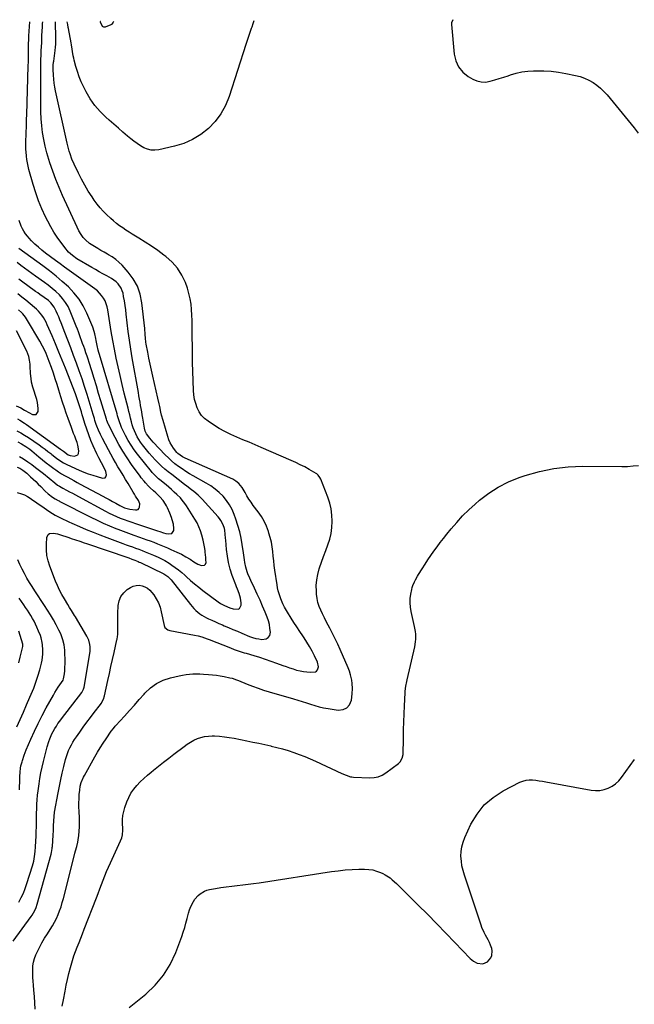
# Model space of a CAD drawing. Units: inches. Extents: x 1931565 to 1936960, y 400682 to 405983.
# Drawn here: x 1933571 to 1934097, y 405124 to 405967 of the extents above; entities that cross this region are included whole.
import ezdxf

# ---------------------------------------------------------------- set-up
doc = ezdxf.new("R2010")
doc.units = ezdxf.units.IN
doc.header["$MEASUREMENT"] = 0
doc.layers.add('7', color=7, linetype='Continuous')
doc.layers.add('8', color=7, linetype='Continuous')

msp = doc.modelspace()

# ---------------------------------------------------------------- linework, layer by layer
at = {"layer": '7', "color": 18}
for points in [[(1933570.64, 405211.78, 1738), (1933572.68, 405215.58, 1738), (1933574.54, 405219.47, 1738), (1933576.14, 405223.46, 1738), (1933577.57, 405227.54, 1738), (1933582.34, 405242.71, 1738), (1933582.91, 405244.71, 1738), (1933583.43, 405246.71, 1738), (1933584.19, 405250.79, 1738), (1933584.7, 405254.92, 1738), (1933585.02, 405259.06, 1738), (1933585.24, 405263.78, 1738), (1933585.38, 405268.23, 1738), (1933585.66, 405280.18, 1738), (1933585.77, 405284.02, 1738), (1933585.89, 405287.86, 1738), (1933586.04, 405291.7, 1738), (1933586.2, 405295.54, 1738), (1933586.43, 405299.38, 1738), (1933586.74, 405303.2, 1738), (1933587.16, 405307.02, 1738), (1933587.66, 405310.83, 1738), (1933587.95, 405312.86, 1738), (1933588.72, 405317.67, 1738), (1933589.58, 405322.46, 1738), (1933590.58, 405327.22, 1738), (1933591.67, 405331.97, 1738), (1933594.22, 405342.44, 1738), (1933594.83, 405344.72, 1738), (1933596.25, 405349.22, 1738), (1933597.06, 405351.44, 1738), (1933598.96, 405355.76, 1738), (1933600.05, 405357.85, 1738), (1933601.42, 405360.24, 1738), (1933602.78, 405362.41, 1738), (1933604.18, 405364.54, 1738), (1933605.66, 405366.63, 1738), (1933607.18, 405368.69, 1738), (1933624.52, 405391.28, 1738), (1933625.21, 405392.28, 1738), (1933626.01, 405393.91, 1738), (1933626.49, 405395.65, 1738), (1933631.43, 405424.56, 1738), (1933631.66, 405426.47, 1738), (1933631.68, 405430.28, 1738), (1933631.47, 405432.19, 1738), (1933630.52, 405435.89, 1738), (1933628.89, 405439.35, 1738), (1933619.12, 405455.91, 1738), (1933618.31, 405457.26, 1738), (1933615.82, 405461.26, 1738), (1933614.13, 405463.91, 1738), (1933612.49, 405466.58, 1738), (1933609.68, 405471.26, 1738), (1933607.57, 405474.99, 1738), (1933605.58, 405478.78, 1738), (1933603.79, 405482.68, 1738), (1933602.14, 405486.63, 1738), (1933597.13, 405499.49, 1738), (1933595.7, 405504.02, 1738), (1933594.68, 405508.62, 1738), (1933594.26, 405513.31, 1738), (1933594.25, 405518.07, 1738), (1933594.63, 405524.04, 1738), (1933595.85, 405526.61, 1738), (1933597.03, 405527.27, 1738), (1933600.3, 405527.53, 1738), (1933603.84, 405526.93, 1738), (1933605.58, 405526.44, 1738), (1933613.58, 405523.77, 1738), (1933615.45, 405523.15, 1738), (1933619.19, 405521.92, 1738), (1933622.92, 405520.7, 1738), (1933626.66, 405519.45, 1738), (1933628.52, 405518.82, 1738), (1933664, 405506.69, 1738), (1933664.87, 405506.39, 1738), (1933667.48, 405505.49, 1738), (1933670.05, 405504.51, 1738), (1933672.89, 405503.27, 1738), (1933673.8, 405502.85, 1738), (1933674.7, 405502.41, 1738), (1933694.74, 405492.66, 1738), (1933698.12, 405490.52, 1738), (1933700.29, 405488.45, 1738), (1933700.93, 405487.68, 1738), (1933717.59, 405466.44, 1738), (1933720.51, 405463.07, 1738), (1933722.09, 405461.51, 1738), (1933725.48, 405458.63, 1738), (1933727.29, 405457.36, 1738), (1933731.18, 405455.23, 1738), (1933733.03, 405454.39, 1738), (1933735.98, 405453.05, 1738), (1933738.94, 405451.72, 1738), (1933741.91, 405450.39, 1738), (1933744.88, 405449.08, 1738), (1933746.42, 405448.4, 1738), (1933750.17, 405446.76, 1738), (1933753.93, 405445.15, 1738), (1933757.69, 405443.56, 1738), (1933761.47, 405441.98, 1738), (1933768.2, 405439.21, 1738), (1933770.78, 405438.29, 1738), (1933773.4, 405437.52, 1738), (1933776.08, 405437, 1738), (1933778.79, 405436.65, 1738), (1933782.27, 405437.07, 1738), (1933784.22, 405438.14, 1738), (1933785.37, 405440.05, 1738), (1933785.96, 405442.73, 1738), (1933785.64, 405446.05, 1738), (1933785.1, 405449.33, 1738), (1933784.24, 405452.53, 1738), (1933783.16, 405455.69, 1738), (1933781.46, 405459.95, 1738), (1933779.31, 405465.17, 1738), (1933777.1, 405470.36, 1738), (1933774.79, 405475.5, 1738), (1933772.4, 405480.62, 1738), (1933769.3, 405487.11, 1738), (1933768.44, 405488.97, 1738), (1933766.82, 405492.73, 1738), (1933766.06, 405494.63, 1738), (1933764.83, 405498.52, 1738), (1933764.06, 405502.52, 1738), (1933763.78, 405504.68, 1738), (1933763.5, 405506.75, 1738), (1933762.92, 405510.89, 1738), (1933761.92, 405517.85, 1738), (1933760.95, 405523.35, 1738), (1933759.77, 405528.8, 1738), (1933758.26, 405534.18, 1738), (1933756.53, 405539.49, 1738), (1933755.06, 405543.61, 1738), (1933753.23, 405547.85, 1738), (1933751.09, 405551.89, 1738), (1933748.46, 405555.63, 1738), (1933745.52, 405559.18, 1738), (1933742.19, 405562.41, 1738), (1933738.68, 405565.41, 1738), (1933734.91, 405568.07, 1738), (1933730.97, 405570.51, 1738), (1933720.01, 405576.63, 1738), (1933716.74, 405578.53, 1738), (1933713.53, 405580.51, 1738), (1933710.39, 405582.62, 1738), (1933707.31, 405584.81, 1738), (1933704.33, 405587.13, 1738), (1933701.44, 405589.54, 1738), (1933698.67, 405592.1, 1738), (1933695.98, 405594.76, 1738), (1933685.72, 405605.46, 1738), (1933682.66, 405608.9, 1738), (1933679.89, 405612.56, 1738), (1933678.81, 405614.97, 1738), (1933678.17, 405617.53, 1738), (1933676.81, 405626.1, 1738), (1933676.37, 405628.84, 1738), (1933675.91, 405631.57, 1738), (1933675.43, 405634.31, 1738), (1933674.93, 405637.04, 1738), (1933674.43, 405639.77, 1738), (1933673.93, 405642.5, 1738), (1933673.44, 405645.23, 1738), (1933672.96, 405647.96, 1738), (1933667.68, 405677.89, 1738), (1933666.44, 405685.32, 1738), (1933665.31, 405692.76, 1738), (1933664.31, 405700.22, 1738), (1933663.42, 405707.7, 1738), (1933662.61, 405715.06, 1738), (1933662.15, 405718.86, 1738), (1933661.64, 405722.66, 1738), (1933661.04, 405726.44, 1738), (1933660.39, 405730.22, 1738), (1933659.88, 405733.01, 1738), (1933659.25, 405735.28, 1738), (1933658.38, 405737.43, 1738), (1933655.66, 405741.23, 1738), (1933653.91, 405742.87, 1738), (1933650.1, 405745.71, 1738), (1933648.03, 405746.92, 1738), (1933645.85, 405748.05, 1738), (1933642.64, 405749.76, 1738), (1933639.44, 405751.5, 1738), (1933636.27, 405753.29, 1738), (1933633.13, 405755.11, 1738), (1933620.34, 405762.67, 1738), (1933616.51, 405765.29, 1738), (1933613.07, 405768.39, 1738), (1933612.05, 405769.55, 1738), (1933611.08, 405770.75, 1738), (1933606.55, 405776.74, 1738), (1933603.48, 405781.05, 1738), (1933600.57, 405785.47, 1738), (1933597.91, 405790.04, 1738), (1933595.41, 405794.71, 1738), (1933593.51, 405798.52, 1738), (1933590.39, 405805.25, 1738), (1933587.54, 405812.09, 1738), (1933585.09, 405819.08, 1738), (1933582.91, 405826.17, 1738), (1933579.34, 405839.09, 1738), (1933578.64, 405841.87, 1738), (1933578.04, 405844.67, 1738), (1933577.59, 405847.5, 1738), (1933577.23, 405850.35, 1738), (1933576.84, 405854.22, 1738), (1933576.69, 405856.07, 1738), (1933576.63, 405858.85, 1738), (1933576.68, 405862.1, 1738), (1933576.78, 405865.57, 1738), (1933576.82, 405866.72, 1738), (1933576.98, 405871.52, 1738), (1933577.1, 405875.08, 1738), (1933577.21, 405878.64, 1738), (1933577.32, 405882.19, 1738), (1933577.43, 405885.75, 1738), (1933578.72, 405927.89, 1738), (1933578.81, 405931.15, 1738), (1933578.88, 405934.4, 1738), (1933578.94, 405937.66, 1738), (1933578.98, 405940.92, 1738), (1933579.03, 405945.36, 1738), (1933579.04, 405946.4, 1738), (1933579.17, 405950.53, 1738), (1933579.34, 405953.63, 1738), (1933580.17, 405965.47, 1738)], [(1933584.5, 405120.05, 1742), (1933584.35, 405125.49, 1742), (1933584.03, 405130.92, 1742), (1933583.59, 405136.35, 1742), (1933583.18, 405140.56, 1742), (1933582.91, 405143.88, 1742), (1933582.7, 405147.21, 1742), (1933582.58, 405150.54, 1742), (1933582.52, 405153.87, 1742), (1933582.73, 405157.16, 1742), (1933583.21, 405160.39, 1742), (1933584.12, 405163.52, 1742), (1933585.31, 405166.6, 1742), (1933586.32, 405168.78, 1742), (1933588.32, 405172.85, 1742), (1933590.44, 405176.85, 1742), (1933592.75, 405180.75, 1742), (1933595.16, 405184.58, 1742), (1933597.58, 405188.22, 1742), (1933599.49, 405191.29, 1742), (1933601.27, 405194.43, 1742), (1933602.86, 405197.67, 1742), (1933604.32, 405200.98, 1742), (1933605.61, 405204.36, 1742), (1933606.8, 405207.78, 1742), (1933607.85, 405211.24, 1742), (1933608.81, 405214.73, 1742), (1933617.67, 405249.93, 1742), (1933618.66, 405253.67, 1742), (1933619.19, 405255.53, 1742), (1933620.25, 405259.24, 1742), (1933621.09, 405263, 1742), (1933621.42, 405264.9, 1742), (1933621.97, 405268.6, 1742), (1933622.41, 405272.36, 1742), (1933622.68, 405276.13, 1742), (1933622.73, 405279.92, 1742), (1933622.61, 405283.7, 1742), (1933622.24, 405289.5, 1742), (1933622.1, 405293.07, 1742), (1933622.06, 405296.64, 1742), (1933622.19, 405300.21, 1742), (1933622.43, 405303.78, 1742), (1933622.77, 405307.62, 1742), (1933623.25, 405310.88, 1742), (1933624.09, 405314.06, 1742), (1933625.98, 405318.64, 1742), (1933626.75, 405320.1, 1742), (1933635.68, 405335.99, 1742), (1933637.99, 405339.97, 1742), (1933640.35, 405343.91, 1742), (1933642.81, 405347.8, 1742), (1933645.33, 405351.64, 1742), (1933649.56, 405357.93, 1742), (1933651.56, 405360.49, 1742), (1933653.19, 405362.31, 1742), (1933653.74, 405362.91, 1742), (1933661.16, 405371.02, 1742), (1933665.39, 405375.7, 1742), (1933669.61, 405380.4, 1742), (1933673.78, 405385.13, 1742), (1933677.92, 405389.89, 1742), (1933678.51, 405390.56, 1742), (1933683.27, 405395.1, 1742), (1933688.46, 405398.94, 1742), (1933694.28, 405401.71, 1742), (1933700.52, 405403.79, 1742), (1933707.94, 405405.48, 1742), (1933710.86, 405406.06, 1742), (1933713.8, 405406.53, 1742), (1933716.76, 405406.84, 1742), (1933719.73, 405407.04, 1742), (1933722.71, 405407.1, 1742), (1933725.69, 405407.09, 1742), (1933728.67, 405406.97, 1742), (1933732.97, 405406.68, 1742), (1933736.37, 405406.34, 1742), (1933739.76, 405405.92, 1742), (1933743.13, 405405.39, 1742), (1933746.5, 405404.78, 1742), (1933751.28, 405403.82, 1742), (1933753.19, 405403.38, 1742), (1933756.94, 405402.17, 1742), (1933757.86, 405401.82, 1742), (1933758.78, 405401.45, 1742), (1933766.15, 405398.4, 1742), (1933770.78, 405396.58, 1742), (1933775.44, 405394.85, 1742), (1933780.15, 405393.27, 1742), (1933784.9, 405391.79, 1742), (1933805.72, 405385.65, 1742), (1933809.41, 405384.54, 1742), (1933813.09, 405383.41, 1742), (1933816.76, 405382.24, 1742), (1933820.42, 405381.05, 1742), (1933824.09, 405379.93, 1742), (1933827.8, 405378.93, 1742), (1933831.55, 405378.12, 1742), (1933835.34, 405377.43, 1742), (1933844.09, 405376.06, 1742), (1933848.14, 405376.52, 1742), (1933851.48, 405377.92, 1742), (1933853.74, 405380.75, 1742), (1933855.28, 405384.52, 1742), (1933855.96, 405390.15, 1742), (1933856.23, 405394.54, 1742), (1933855.96, 405398.94, 1742), (1933855.58, 405401.77, 1742), (1933854.64, 405406.36, 1742), (1933853.74, 405409.35, 1742), (1933852.6, 405412.25, 1742), (1933845.67, 405428.03, 1742), (1933843.58, 405432.64, 1742), (1933841.42, 405437.21, 1742), (1933839.16, 405441.73, 1742), (1933836.83, 405446.22, 1742), (1933835.45, 405448.81, 1742), (1933833.79, 405451.99, 1742), (1933832.16, 405455.19, 1742), (1933830.58, 405458.41, 1742), (1933829.04, 405461.66, 1742), (1933827.73, 405464.96, 1742), (1933826.66, 405468.33, 1742), (1933825.96, 405471.8, 1742), (1933825.51, 405475.33, 1742), (1933825.33, 405477.95, 1742), (1933825.27, 405482.81, 1742), (1933825.6, 405487.62, 1742), (1933826.49, 405492.35, 1742), (1933827.77, 405497.04, 1742), (1933828.05, 405497.87, 1742), (1933829.76, 405502.82, 1742), (1933831.51, 405507.74, 1742), (1933833.34, 405512.64, 1742), (1933835.21, 405517.52, 1742), (1933836.83, 405522.45, 1742), (1933838.06, 405527.44, 1742), (1933838.72, 405532.55, 1742), (1933839, 405537.72, 1742), (1933839, 405537.89, 1742), (1933838.69, 405543.15, 1742), (1933838.01, 405548.33, 1742), (1933836.76, 405553.41, 1742), (1933835.13, 405558.42, 1742), (1933829.09, 405573.99, 1742), (1933828.4, 405575.43, 1742), (1933826.96, 405577.32, 1742), (1933825.76, 405578.34, 1742), (1933825.09, 405578.78, 1742), (1933819.08, 405582.24, 1742), (1933815.34, 405584.3, 1742), (1933811.57, 405586.28, 1742), (1933807.72, 405588.13, 1742), (1933803.84, 405589.89, 1742), (1933778.2, 405601, 1742), (1933772.97, 405603.24, 1742), (1933767.74, 405605.46, 1742), (1933762.48, 405607.63, 1742), (1933757.22, 405609.77, 1742), (1933752.03, 405612.06, 1742), (1933746.95, 405614.54, 1742), (1933742.03, 405617.34, 1742), (1933737.22, 405620.34, 1742), (1933732.59, 405623.43, 1742), (1933729.66, 405625.8, 1742), (1933727.08, 405628.45, 1742), (1933725.02, 405631.53, 1742), (1933723.3, 405634.89, 1742), (1933722.07, 405638.52, 1742), (1933721.1, 405642.2, 1742), (1933720.51, 405645.96, 1742), (1933720.19, 405649.78, 1742), (1933719.65, 405666.21, 1742), (1933719.44, 405673.44, 1742), (1933719.28, 405680.67, 1742), (1933719.19, 405687.9, 1742), (1933719.13, 405695.14, 1742), (1933719.12, 405700.13, 1742), (1933719.08, 405704.87, 1742), (1933718.98, 405709.6, 1742), (1933718.81, 405714.34, 1742), (1933718.6, 405719.07, 1742), (1933718.14, 405723.76, 1742), (1933717.42, 405728.4, 1742), (1933716.3, 405732.95, 1742), (1933714.91, 405737.46, 1742), (1933713.21, 405742.21, 1742), (1933710.23, 405748.65, 1742), (1933706.58, 405754.59, 1742), (1933701.92, 405759.78, 1742), (1933696.6, 405764.48, 1742), (1933694.78, 405765.81, 1742), (1933689.5, 405769.58, 1742), (1933684.16, 405773.26, 1742), (1933678.74, 405776.81, 1742), (1933673.25, 405780.27, 1742), (1933667.76, 405783.65, 1742), (1933665, 405785.39, 1742), (1933662.27, 405787.18, 1742), (1933659.59, 405789.03, 1742), (1933656.93, 405790.94, 1742), (1933654.34, 405792.92, 1742), (1933651.8, 405794.96, 1742), (1933649.33, 405797.09, 1742), (1933645.73, 405800.4, 1742), (1933642.87, 405803.28, 1742), (1933640.15, 405806.28, 1742), (1933637.63, 405809.46, 1742), (1933635.25, 405812.75, 1742), (1933633.29, 405815.66, 1742), (1933630.15, 405820.57, 1742), (1933627.15, 405825.55, 1742), (1933624.37, 405830.66, 1742), (1933621.74, 405835.86, 1742), (1933618.06, 405843.56, 1742), (1933616.14, 405847.9, 1742), (1933614.49, 405852.35, 1742), (1933613.77, 405854.61, 1742), (1933612.51, 405859.19, 1742), (1933611.96, 405861.5, 1742), (1933602.07, 405906.34, 1742), (1933601.43, 405909.66, 1742), (1933600.89, 405913.01, 1742), (1933600.52, 405916.37, 1742), (1933600.26, 405919.76, 1742), (1933600, 405924.73, 1742), (1933600.11, 405928.34, 1742), (1933600.45, 405931.04, 1742), (1933600.57, 405931.94, 1742), (1933601.8, 405940.98, 1742), (1933602.09, 405943.67, 1742), (1933602.3, 405946.37, 1742), (1933602.38, 405949.07, 1742), (1933602.36, 405951.78, 1742), (1933602.28, 405954.5, 1742), (1933602.19, 405957.21, 1742), (1933602.12, 405959.92, 1742), (1933602.04, 405962.63, 1742), (1933601.95, 405965.58, 1742)], [(1933771.92, 405966.45, 1744), (1933770.91, 405963.78, 1744), (1933769.96, 405961.06, 1744), (1933769.52, 405959.71, 1744), (1933768.39, 405956.29, 1744), (1933767.27, 405952.87, 1744), (1933766.16, 405949.45, 1744), (1933765.05, 405946.03, 1744), (1933750.65, 405901.56, 1744), (1933747.47, 405893.87, 1744), (1933743.57, 405886.64, 1744), (1933738.6, 405880.1, 1744), (1933732.9, 405874.03, 1744), (1933726.32, 405868.93, 1744), (1933719.35, 405864.59, 1744), (1933711.79, 405861.39, 1744), (1933703.83, 405858.95, 1744), (1933690.46, 405855.97, 1744), (1933687.16, 405855.6, 1744), (1933683.92, 405855.69, 1744), (1933680.77, 405856.46, 1744), (1933677.69, 405857.68, 1744), (1933674.72, 405859.38, 1744), (1933671.83, 405861.21, 1744), (1933669.08, 405863.23, 1744), (1933666.42, 405865.38, 1744), (1933663.74, 405867.7, 1744), (1933659.8, 405871.11, 1744), (1933655.88, 405874.52, 1744), (1933651.95, 405877.94, 1744), (1933648.04, 405881.37, 1744), (1933645.27, 405883.81, 1744), (1933640.29, 405888.71, 1744), (1933635.72, 405893.93, 1744), (1933631.78, 405899.63, 1744), (1933628.25, 405905.66, 1744), (1933626.04, 405909.98, 1744), (1933624.06, 405914.18, 1744), (1933622.28, 405918.46, 1744), (1933620.78, 405922.85, 1744), (1933619.47, 405927.31, 1744), (1933618.1, 405932.64, 1744), (1933617.65, 405934.5, 1744), (1933617.25, 405936.36, 1744), (1933616.59, 405940.11, 1744), (1933616.3, 405941.99, 1744), (1933615.68, 405945.75, 1744), (1933615.34, 405947.63, 1744), (1933613.07, 405959.8, 1744), (1933612.91, 405960.67, 1744), (1933612.48, 405963.29, 1744), (1933612.07, 405965.63, 1744)], [(1933651.59, 405965.84, 1746), (1933651.39, 405965.25, 1746), (1933650.4, 405963.61, 1746), (1933650, 405963.3, 1746), (1933649.54, 405963.05, 1746), (1933644.7, 405961, 1746), (1933644.05, 405960.88, 1746), (1933643.44, 405960.91, 1746), (1933642.38, 405961.6, 1746), (1933640.7, 405965.16, 1746), (1933640.52, 405965.54, 1746), (1933640.43, 405965.72, 1746), (1933640.4, 405965.78, 1746)], [(1933942.1, 405967.32, 1742), (1933942.05, 405967.27, 1742), (1933940.96, 405964.68, 1742), (1933940.9, 405963.98, 1742), (1933940.91, 405963.26, 1742), (1933943.19, 405937.84, 1742), (1933944.59, 405932.04, 1742), (1933946.92, 405926.83, 1742), (1933950.64, 405922.49, 1742), (1933955.29, 405918.75, 1742), (1933959.26, 405916.42, 1742), (1933962.83, 405914.89, 1742), (1933966.47, 405913.97, 1742), (1933970.23, 405913.95, 1742), (1933974.07, 405914.54, 1742), (1933977.96, 405915.68, 1742), (1933981.84, 405916.86, 1742), (1933985.7, 405918.1, 1742), (1933989.55, 405919.37, 1742), (1933991.5, 405920.04, 1742), (1933996.35, 405921.44, 1742), (1934001.26, 405922.55, 1742), (1934006.24, 405923.19, 1742), (1934011.28, 405923.53, 1742), (1934013.79, 405923.58, 1742), (1934020.1, 405923.49, 1742), (1934026.39, 405923.13, 1742), (1934032.64, 405922.35, 1742), (1934038.86, 405921.29, 1742), (1934047.22, 405919.57, 1742), (1934051.14, 405918.54, 1742), (1934054.95, 405917.24, 1742), (1934058.6, 405915.54, 1742), (1934062.14, 405913.57, 1742), (1934065.47, 405911.24, 1742), (1934068.62, 405908.72, 1742), (1934071.52, 405905.91, 1742), (1934074.24, 405902.9, 1742), (1934097.24, 405874.82, 1742), (1934100.81, 405870.28, 1742)], [(1933569.2, 405562.4, 1736), (1933573.02, 405561.41, 1736), (1933575.58, 405560.45, 1736), (1933578, 405559.16, 1736), (1933580.32, 405557.66, 1736), (1933582.58, 405556.01, 1736), (1933584.85, 405554.37, 1736), (1933587.14, 405552.77, 1736), (1933589.44, 405551.18, 1736), (1933597.18, 405545.89, 1736), (1933599.39, 405544.46, 1736), (1933601.64, 405543.09, 1736), (1933603.95, 405541.83, 1736), (1933606.3, 405540.63, 1736), (1933608.69, 405539.5, 1736), (1933611.08, 405538.39, 1736), (1933613.48, 405537.3, 1736), (1933615.9, 405536.23, 1736), (1933622.58, 405533.31, 1736), (1933628.36, 405530.84, 1736), (1933634.17, 405528.44, 1736), (1933640.02, 405526.13, 1736), (1933645.9, 405523.89, 1736), (1933659.68, 405518.77, 1736), (1933662.41, 405517.76, 1736), (1933665.15, 405516.77, 1736), (1933667.89, 405515.78, 1736), (1933670.64, 405514.81, 1736), (1933673.38, 405513.82, 1736), (1933676.11, 405512.8, 1736), (1933678.82, 405511.73, 1736), (1933681.51, 405510.63, 1736), (1933686.03, 405508.72, 1736), (1933689.96, 405506.97, 1736), (1933693.83, 405505.12, 1736), (1933695.72, 405504.11, 1736), (1933699.38, 405501.86, 1736), (1933701.68, 405500.33, 1736), (1933704.57, 405498.3, 1736), (1933707.39, 405496.19, 1736), (1933710.11, 405493.94, 1736), (1933712.76, 405491.62, 1736), (1933714.26, 405490.23, 1736), (1933717.65, 405487.2, 1736), (1933721.11, 405484.24, 1736), (1933724.65, 405481.38, 1736), (1933728.24, 405478.59, 1736), (1933741.29, 405468.78, 1736), (1933743.18, 405467.48, 1736), (1933746.22, 405465.87, 1736), (1933749.35, 405464.4, 1736), (1933751.33, 405463.57, 1736), (1933754.15, 405462.73, 1736), (1933758.4, 405462.5, 1736), (1933759.68, 405463.11, 1736), (1933760.91, 405465.84, 1736), (1933760.9, 405468.08, 1736), (1933760.48, 405472.06, 1736), (1933759.28, 405475.88, 1736), (1933757.75, 405479.63, 1736), (1933757.02, 405481.53, 1736), (1933756.32, 405483.43, 1736), (1933753.39, 405491.5, 1736), (1933751.66, 405496.92, 1736), (1933750.23, 405502.41, 1736), (1933749.23, 405507.98, 1736), (1933748.52, 405513.63, 1736), (1933747.84, 405521.64, 1736), (1933747.69, 405523.32, 1736), (1933747.36, 405526.7, 1736), (1933746.94, 405530.05, 1736), (1933746.59, 405531.68, 1736), (1933745.49, 405534.86, 1736), (1933743.57, 405538.53, 1736), (1933742.48, 405540.06, 1736), (1933741.3, 405541.52, 1736), (1933727.57, 405556.83, 1736), (1933724.14, 405560.29, 1736), (1933720.38, 405563.39, 1736), (1933718.42, 405564.86, 1736), (1933714.52, 405567.8, 1736), (1933712.58, 405569.28, 1736), (1933701.49, 405577.77, 1736), (1933698.52, 405580.13, 1736), (1933695.61, 405582.56, 1736), (1933692.8, 405585.1, 1736), (1933690.04, 405587.71, 1736), (1933687.39, 405590.43, 1736), (1933684.8, 405593.2, 1736), (1933682.31, 405596.06, 1736), (1933679.89, 405598.98, 1736), (1933676.5, 405603.23, 1736), (1933674.85, 405605.46, 1736), (1933673.32, 405607.75, 1736), (1933671.97, 405610.15, 1736), (1933670.72, 405612.63, 1736), (1933669.64, 405615.18, 1736), (1933668.65, 405617.76, 1736), (1933667.81, 405620.4, 1736), (1933667.06, 405623.06, 1736), (1933666.29, 405626.14, 1736), (1933665.58, 405628.97, 1736), (1933664.87, 405631.79, 1736), (1933664.16, 405634.61, 1736), (1933660.88, 405647.58, 1736), (1933659.05, 405655.04, 1736), (1933657.29, 405662.52, 1736), (1933655.63, 405670.02, 1736), (1933654.03, 405677.54, 1736), (1933652.54, 405685.07, 1736), (1933651.12, 405692.62, 1736), (1933649.82, 405700.19, 1736), (1933648.58, 405707.78, 1736), (1933646.87, 405718.75, 1736), (1933646.29, 405721.41, 1736), (1933645.51, 405724, 1736), (1933644.42, 405726.47, 1736), (1933643.13, 405728.87, 1736), (1933641.56, 405731.1, 1736), (1933639.83, 405733.18, 1736), (1933637.88, 405735.05, 1736), (1933635.76, 405736.77, 1736), (1933609.89, 405755.42, 1736), (1933605.98, 405758.26, 1736), (1933602.08, 405761.13, 1736), (1933593.57, 405767.44, 1736), (1933590.42, 405769.9, 1736), (1933587.37, 405772.47, 1736), (1933584.46, 405775.18, 1736), (1933581.63, 405778, 1736), (1933579.6, 405780.14, 1736), (1933577.95, 405782.03, 1736), (1933576.4, 405784, 1736), (1933575.03, 405786.09, 1736), (1933573.76, 405788.26, 1736), (1933572.69, 405790.52, 1736), (1933571.04, 405795.23, 1736)], [(1933569.19, 405584.06, 1734), (1933571.64, 405583.15, 1734), (1933574.06, 405581.71, 1734), (1933577.41, 405579.05, 1734), (1933578.46, 405578.1, 1734), (1933580.76, 405575.95, 1734), (1933582.94, 405573.88, 1734), (1933585.1, 405571.8, 1734), (1933587.24, 405569.7, 1734), (1933589.36, 405567.58, 1734), (1933593.28, 405563.62, 1734), (1933595.71, 405561.35, 1734), (1933599.5, 405558.4, 1734), (1933601.81, 405556.9, 1734), (1933604.24, 405555.6, 1734), (1933605.06, 405555.18, 1734), (1933605.88, 405554.76, 1734), (1933632.42, 405541.24, 1734), (1933637.66, 405538.66, 1734), (1933642.94, 405536.19, 1734), (1933648.29, 405533.87, 1734), (1933653.68, 405531.65, 1734), (1933655.38, 405530.98, 1734), (1933659.97, 405529.21, 1734), (1933664.58, 405527.48, 1734), (1933669.21, 405525.81, 1734), (1933673.86, 405524.19, 1734), (1933677.09, 405523.08, 1734), (1933680.13, 405522.02, 1734), (1933683.14, 405520.93, 1734), (1933686.14, 405519.79, 1734), (1933689.46, 405518.48, 1734), (1933692.27, 405517.34, 1734), (1933695.07, 405516.17, 1734), (1933697.87, 405514.98, 1734), (1933700.65, 405513.76, 1734), (1933706.02, 405511.38, 1734), (1933707.97, 405510.48, 1734), (1933709.9, 405509.53, 1734), (1933713.66, 405507.47, 1734), (1933717.32, 405505.23, 1734), (1933720.48, 405502.97, 1734), (1933723.88, 405501.12, 1734), (1933726.92, 405499.84, 1734), (1933729.64, 405500.11, 1734), (1933730.43, 405501.1, 1734), (1933730.92, 405502.53, 1734), (1933730.85, 405504.72, 1734), (1933730.74, 405506.91, 1734), (1933730.28, 405511.26, 1734), (1933730.06, 405512.86, 1734), (1933729.6, 405515.82, 1734), (1933729.07, 405518.77, 1734), (1933728.42, 405521.69, 1734), (1933727.31, 405526.03, 1734), (1933726.19, 405529.57, 1734), (1933724.86, 405533.02, 1734), (1933723.22, 405536.33, 1734), (1933721.38, 405539.56, 1734), (1933714.11, 405551.07, 1734), (1933713.53, 405551.96, 1734), (1933711.7, 405554.56, 1734), (1933709.66, 405556.98, 1734), (1933708.93, 405557.74, 1734), (1933706.01, 405560.62, 1734), (1933703.76, 405562.78, 1734), (1933701.48, 405564.89, 1734), (1933699.15, 405566.93, 1734), (1933696.77, 405568.94, 1734), (1933691.29, 405573.43, 1734), (1933690.32, 405574.25, 1734), (1933688.42, 405575.93, 1734), (1933685.72, 405578.6, 1734), (1933684.89, 405579.55, 1734), (1933684.08, 405580.52, 1734), (1933672.25, 405595.24, 1734), (1933669.4, 405599.03, 1734), (1933666.73, 405602.93, 1734), (1933664.3, 405606.99, 1734), (1933662.05, 405611.17, 1734), (1933659.39, 405616.5, 1734), (1933658.63, 405618.1, 1734), (1933657.93, 405619.73, 1734), (1933656.75, 405623.08, 1734), (1933656.23, 405624.78, 1734), (1933655.21, 405628.18, 1734), (1933654.7, 405629.89, 1734), (1933639.82, 405680.48, 1734), (1933639.25, 405682.46, 1734), (1933638.71, 405684.45, 1734), (1933637.71, 405688.45, 1734), (1933636.84, 405692.47, 1734), (1933636.47, 405694.44, 1734), (1933635.73, 405698.38, 1734), (1933635.25, 405700.31, 1734), (1933633.92, 405704.07, 1734), (1933628.9, 405715.94, 1734), (1933625.78, 405722.18, 1734), (1933622.19, 405728.08, 1734), (1933617.87, 405733.48, 1734), (1933613.09, 405738.55, 1734), (1933607.84, 405743.25, 1734), (1933602.49, 405747.82, 1734), (1933596.97, 405752.18, 1734), (1933591.33, 405756.41, 1734), (1933570.73, 405771.29, 1734)], [(1933571.1, 405593.24, 1732), (1933574.73, 405591.14, 1732), (1933578.25, 405588.84, 1732), (1933581.67, 405586.36, 1732), (1933585.05, 405583.83, 1732), (1933588.39, 405581.23, 1732), (1933591.69, 405578.6, 1732), (1933601.4, 405570.68, 1732), (1933603.85, 405568.86, 1732), (1933605.58, 405567.76, 1732), (1933608.23, 405566.24, 1732), (1933611.51, 405564.48, 1732), (1933614.04, 405563.12, 1732), (1933616.58, 405561.76, 1732), (1933619.12, 405560.4, 1732), (1933621.65, 405559.03, 1732), (1933644.95, 405546.48, 1732), (1933648.03, 405544.88, 1732), (1933651.14, 405543.36, 1732), (1933654.31, 405541.94, 1732), (1933657.5, 405540.58, 1732), (1933660.73, 405539.32, 1732), (1933663.98, 405538.1, 1732), (1933667.25, 405536.95, 1732), (1933670.54, 405535.84, 1732), (1933688.39, 405530.04, 1732), (1933689.41, 405529.7, 1732), (1933691.42, 405528.99, 1732), (1933694.44, 405527.93, 1732), (1933696.51, 405527.41, 1732), (1933698.85, 405526.92, 1732), (1933701.64, 405527.46, 1732), (1933703.22, 405529.82, 1732), (1933703.42, 405531.64, 1732), (1933703.17, 405535.24, 1732), (1933701.96, 405539.1, 1732), (1933701.28, 405540.97, 1732), (1933699.83, 405544.66, 1732), (1933697.96, 405549.25, 1732), (1933697.17, 405550.95, 1732), (1933696.28, 405552.59, 1732), (1933694.09, 405555.61, 1732), (1933691.48, 405558.6, 1732), (1933689.71, 405560.46, 1732), (1933687.85, 405562.24, 1732), (1933685.93, 405563.96, 1732), (1933682.99, 405566.53, 1732), (1933681.63, 405567.83, 1732), (1933679.06, 405570.59, 1732), (1933677.84, 405572.04, 1732), (1933675.5, 405575, 1732), (1933674.38, 405576.52, 1732), (1933667.22, 405586.44, 1732), (1933663.36, 405592.05, 1732), (1933659.67, 405597.77, 1732), (1933656.25, 405603.65, 1732), (1933653, 405609.63, 1732), (1933647.31, 405620.69, 1732), (1933647.05, 405621.23, 1732), (1933645.99, 405624.02, 1732), (1933645.64, 405625.17, 1732), (1933640.92, 405640.9, 1732), (1933638.99, 405647.32, 1732), (1933637.05, 405653.72, 1732), (1933635.08, 405660.13, 1732), (1933633.11, 405666.52, 1732), (1933630.82, 405673.88, 1732), (1933629.96, 405676.59, 1732), (1933629.07, 405679.29, 1732), (1933628.15, 405681.98, 1732), (1933627.05, 405685.05, 1732), (1933626.16, 405687.54, 1732), (1933625.28, 405690.02, 1732), (1933624.42, 405692.51, 1732), (1933623.56, 405695.01, 1732), (1933622.69, 405697.49, 1732), (1933621.79, 405699.97, 1732), (1933620.85, 405702.43, 1732), (1933619.87, 405704.88, 1732), (1933614.57, 405717.82, 1732), (1933612.76, 405721.58, 1732), (1933610.67, 405725.16, 1732), (1933608.16, 405728.45, 1732), (1933605.38, 405731.57, 1732), (1933602.32, 405734.46, 1732), (1933599.17, 405737.25, 1732), (1933595.89, 405739.88, 1732), (1933592.52, 405742.41, 1732), (1933585.02, 405747.76, 1732), (1933581.87, 405750.02, 1732), (1933578.73, 405752.29, 1732), (1933575.61, 405754.58, 1732), (1933572.49, 405756.88, 1732), (1933569.25, 405759.27, 1732)], [(1933569.01, 405615.3, 1728), (1933572.36, 405613.49, 1728), (1933575.62, 405611.52, 1728), (1933578.82, 405609.45, 1728), (1933588.06, 405603.15, 1728), (1933590.59, 405601.37, 1728), (1933593.09, 405599.54, 1728), (1933595.54, 405597.65, 1728), (1933597.96, 405595.71, 1728), (1933598.98, 405594.86, 1728), (1933602.82, 405591.88, 1728), (1933604.81, 405590.48, 1728), (1933608.92, 405587.88, 1728), (1933611.04, 405586.69, 1728), (1933615.42, 405584.58, 1728), (1933622.43, 405581.54, 1728), (1933626.21, 405579.98, 1728), (1933630.03, 405578.53, 1728), (1933633.9, 405577.22, 1728), (1933637.81, 405576.01, 1728), (1933642.4, 405574.69, 1728), (1933644.63, 405575.1, 1728), (1933645.26, 405575.96, 1728), (1933645.62, 405577.71, 1728), (1933645.25, 405580.46, 1728), (1933643.5, 405584.27, 1728), (1933641.39, 405587.96, 1728), (1933639.09, 405592.14, 1728), (1933637.44, 405595.57, 1728), (1933634.39, 405602.27, 1728), (1933632.35, 405607.03, 1728), (1933630.44, 405611.83, 1728), (1933628.73, 405616.71, 1728), (1933627.16, 405621.64, 1728), (1933625.75, 405626.4, 1728), (1933624.98, 405628.98, 1728), (1933624.21, 405631.57, 1728), (1933623.44, 405634.16, 1728), (1933622.66, 405636.75, 1728), (1933621.85, 405639.34, 1728), (1933621, 405641.91, 1728), (1933620.08, 405644.46, 1728), (1933619.12, 405646.99, 1728), (1933610.53, 405668.78, 1728), (1933607.74, 405675.75, 1728), (1933604.91, 405682.71, 1728), (1933602.01, 405689.65, 1728), (1933599.08, 405696.56, 1728), (1933594.98, 405706.08, 1728), (1933593.99, 405708.19, 1728), (1933591.71, 405712.23, 1728), (1933590.41, 405714.16, 1728), (1933587.46, 405717.74, 1728), (1933585.81, 405719.36, 1728), (1933584.08, 405720.9, 1728), (1933576.6, 405727.03, 1728), (1933573.22, 405729.79, 1728), (1933569.82, 405732.53, 1728)], [(1933569.61, 405625.48, 1726), (1933571.6, 405624.35, 1726), (1933575.45, 405621.92, 1726), (1933577.33, 405620.62, 1726), (1933606.44, 405599.65, 1726), (1933609.02, 405597.7, 1726), (1933612.97, 405594.8, 1726), (1933614.46, 405594.13, 1726), (1933618.41, 405593.64, 1726), (1933621.07, 405594.65, 1726), (1933621.71, 405595.83, 1726), (1933621.92, 405598.17, 1726), (1933621.11, 405602.92, 1726), (1933620.46, 405605.24, 1726), (1933619.48, 405608.04, 1726), (1933618.51, 405610.56, 1726), (1933617.56, 405613.09, 1726), (1933616.62, 405615.62, 1726), (1933615.69, 405618.16, 1726), (1933612.96, 405625.69, 1726), (1933611.31, 405630.34, 1726), (1933609.71, 405635, 1726), (1933608.18, 405639.69, 1726), (1933606.7, 405644.39, 1726), (1933605, 405649.94, 1726), (1933603.46, 405654.85, 1726), (1933601.87, 405659.75, 1726), (1933600.21, 405664.62, 1726), (1933598.51, 405669.48, 1726), (1933596.66, 405674.66, 1726), (1933594.94, 405679.15, 1726), (1933594.01, 405681.36, 1726), (1933592.01, 405685.73, 1726), (1933590.93, 405687.87, 1726), (1933588.61, 405692.08, 1726), (1933578.21, 405709.82, 1726), (1933576.3, 405712.68, 1726), (1933574.07, 405715.3, 1726), (1933572.85, 405716.53, 1726), (1933570.31, 405718.86, 1726)], [(1933568.46, 405636.77, 1724), (1933572.33, 405634.87, 1724), (1933575.43, 405633.03, 1724), (1933576.06, 405632.67, 1724), (1933582.46, 405629.11, 1724), (1933585.6, 405629.11, 1724), (1933587.23, 405631.79, 1724), (1933587.2, 405634.38, 1724), (1933587, 405636.96, 1724), (1933586.55, 405639.5, 1724), (1933585.93, 405642.02, 1724), (1933582.73, 405652.69, 1724), (1933581.63, 405657.03, 1724), (1933581.09, 405659.97, 1724), (1933580.68, 405664.42, 1724), (1933580.44, 405670.71, 1724), (1933580.34, 405672.38, 1724), (1933579.91, 405675.68, 1724), (1933579.17, 405678.92, 1724), (1933577.37, 405683.56, 1724), (1933568.71, 405700.75, 1724)], [(1933607.78, 405122.69, 1744), (1933608.76, 405128.09, 1744), (1933610.2, 405135.39, 1744), (1933611.26, 405140.47, 1744), (1933612.38, 405145.54, 1744), (1933613.59, 405150.58, 1744), (1933614.87, 405155.61, 1744), (1933615.43, 405157.72, 1744), (1933616.56, 405161.65, 1744), (1933617.78, 405165.56, 1744), (1933619.16, 405169.41, 1744), (1933620.64, 405173.22, 1744), (1933622.19, 405177.02, 1744), (1933623.72, 405180.82, 1744), (1933625.22, 405184.64, 1744), (1933626.71, 405188.46, 1744), (1933637.12, 405215.43, 1744), (1933638.56, 405219.19, 1744), (1933639.99, 405222.95, 1744), (1933641.4, 405226.72, 1744), (1933642.8, 405230.49, 1744), (1933644.24, 405234.25, 1744), (1933645.74, 405237.98, 1744), (1933647.34, 405241.67, 1744), (1933649, 405245.33, 1744), (1933657.79, 405264.09, 1744), (1933658.77, 405266.61, 1744), (1933659.39, 405269.24, 1744), (1933659.71, 405273.28, 1744), (1933659.68, 405274.64, 1744), (1933659.44, 405279, 1744), (1933659.45, 405282.51, 1744), (1933659.74, 405285.97, 1744), (1933660.44, 405289.38, 1744), (1933661.41, 405292.75, 1744), (1933663.09, 405297.51, 1744), (1933664.71, 405301.34, 1744), (1933666.63, 405304.99, 1744), (1933668.98, 405308.38, 1744), (1933671.62, 405311.59, 1744), (1933674.54, 405314.6, 1744), (1933677.55, 405317.52, 1744), (1933680.67, 405320.31, 1744), (1933683.88, 405323.01, 1744), (1933685.97, 405324.7, 1744), (1933690.29, 405328.16, 1744), (1933694.63, 405331.6, 1744), (1933699, 405335, 1744), (1933703.39, 405338.38, 1744), (1933712.15, 405345.07, 1744), (1933714.84, 405346.97, 1744), (1933717.6, 405348.72, 1744), (1933720.5, 405350.26, 1744), (1933723.47, 405351.66, 1744), (1933726.55, 405352.73, 1744), (1933729.68, 405353.53, 1744), (1933732.88, 405353.92, 1744), (1933736.14, 405354.03, 1744), (1933738.09, 405353.97, 1744), (1933742.35, 405353.73, 1744), (1933746.59, 405353.35, 1744), (1933750.81, 405352.75, 1744), (1933755.01, 405352, 1744), (1933765.7, 405349.82, 1744), (1933770.85, 405348.76, 1744), (1933776, 405347.67, 1744), (1933781.14, 405346.54, 1744), (1933786.28, 405345.4, 1744), (1933786.77, 405345.29, 1744), (1933791.63, 405344.1, 1744), (1933796.47, 405342.82, 1744), (1933801.26, 405341.38, 1744), (1933806.02, 405339.84, 1744), (1933810.73, 405338.15, 1744), (1933815.4, 405336.35, 1744), (1933820.02, 405334.41, 1744), (1933824.59, 405332.37, 1744), (1933847.06, 405321.9, 1744), (1933850.71, 405320.31, 1744), (1933854.46, 405319.07, 1744), (1933855.75, 405318.86, 1744), (1933857.06, 405318.74, 1744), (1933871.14, 405318.1, 1744), (1933874.79, 405318.33, 1744), (1933878.29, 405319.02, 1744), (1933881.58, 405320.42, 1744), (1933884.72, 405322.29, 1744), (1933895.53, 405330.38, 1744), (1933897.18, 405331.95, 1744), (1933898.87, 405334.9, 1744), (1933899.53, 405338.23, 1744), (1933899.84, 405352.2, 1744), (1933900.02, 405359.12, 1744), (1933900.24, 405366.04, 1744), (1933900.5, 405372.95, 1744), (1933900.79, 405379.86, 1744), (1933901.3, 405390.85, 1744), (1933901.39, 405392.27, 1744), (1933901.87, 405396.49, 1744), (1933902.65, 405400.68, 1744), (1933902.95, 405402.06, 1744), (1933909.53, 405430.28, 1744), (1933910.27, 405434.6, 1744), (1933910.43, 405436.79, 1744), (1933910.39, 405441.17, 1744), (1933910.2, 405443.36, 1744), (1933909.45, 405447.68, 1744), (1933906.46, 405460.6, 1744), (1933905.85, 405464.29, 1744), (1933905.56, 405467.99, 1744), (1933905.75, 405471.7, 1744), (1933906.26, 405475.41, 1744), (1933907.06, 405479.36, 1744), (1933907.48, 405481.07, 1744), (1933907.99, 405482.76, 1744), (1933909.37, 405486, 1744), (1933910.19, 405487.58, 1744), (1933911.92, 405490.67, 1744), (1933912.83, 405492.19, 1744), (1933915.92, 405497.21, 1744), (1933918.34, 405501.05, 1744), (1933920.82, 405504.85, 1744), (1933923.38, 405508.6, 1744), (1933926, 405512.3, 1744), (1933928.69, 405515.96, 1744), (1933931.42, 405519.59, 1744), (1933934.21, 405523.17, 1744), (1933937.03, 405526.73, 1744), (1933940.66, 405531.23, 1744), (1933945.48, 405536.88, 1744), (1933950.48, 405542.33, 1744), (1933955.78, 405547.51, 1744), (1933961.27, 405552.5, 1744), (1933965.07, 405555.78, 1744), (1933972.89, 405561.76, 1744), (1933981.08, 405567.1, 1744), (1933989.83, 405571.47, 1744), (1933998.94, 405575.19, 1744), (1934004.15, 405576.97, 1744), (1934016.26, 405580.43, 1744), (1934028.5, 405583.05, 1744), (1934040.95, 405584.41, 1744), (1934053.54, 405584.92, 1744), (1934086.81, 405584.57, 1744), (1934089.22, 405584.6, 1744), (1934091.63, 405584.7, 1744), (1934096.42, 405585.17, 1744), (1934101.21, 405585.7, 1744)], [(1933571.37, 405307.74, 1736), (1933571.5, 405317.28, 1736), (1933571.55, 405319.13, 1736), (1933571.77, 405322.83, 1736), (1933572.19, 405326.5, 1736), (1933572.5, 405328.32, 1736), (1933573.38, 405331.91, 1736), (1933573.69, 405332.98, 1736), (1933575.19, 405337.55, 1736), (1933576.05, 405339.79, 1736), (1933576.97, 405342.02, 1736), (1933580.98, 405351.26, 1736), (1933584.05, 405358.04, 1736), (1933587.24, 405364.76, 1736), (1933590.63, 405371.38, 1736), (1933594.14, 405377.94, 1736), (1933600.27, 405388.99, 1736), (1933601.56, 405391.23, 1736), (1933602.89, 405393.44, 1736), (1933604.29, 405395.61, 1736), (1933605.73, 405397.75, 1736), (1933608.5, 405401.71, 1736), (1933609, 405402.78, 1736), (1933609.03, 405402.95, 1736), (1933609.66, 405407.26, 1736), (1933609.93, 405409.6, 1736), (1933610.13, 405411.93, 1736), (1933610.21, 405416.62, 1736), (1933609.92, 405427.45, 1736), (1933609.48, 405431.9, 1736), (1933608.43, 405436.25, 1736), (1933606.88, 405440.47, 1736), (1933605.95, 405442.52, 1736), (1933604.96, 405444.54, 1736), (1933602.54, 405449.13, 1736), (1933600.21, 405453.38, 1736), (1933597.81, 405457.58, 1736), (1933595.28, 405461.71, 1736), (1933592.67, 405465.79, 1736), (1933584.46, 405478.2, 1736), (1933582.12, 405481.83, 1736), (1933579.84, 405485.5, 1736), (1933577.64, 405489.22, 1736), (1933575.5, 405492.98, 1736), (1933573.5, 405496.81, 1736), (1933571.62, 405500.69, 1736), (1933569.92, 405504.66, 1736)], [(1933568.92, 405361.69, 1734), (1933571.72, 405368.05, 1734), (1933574.52, 405374.4, 1734), (1933577.33, 405380.76, 1734), (1933580.14, 405387.11, 1734), (1933581.26, 405389.66, 1734), (1933583.38, 405394.78, 1734), (1933585.32, 405399.97, 1734), (1933587, 405405.24, 1734), (1933588.5, 405410.58, 1734), (1933589.94, 405416.22, 1734), (1933590.5, 405418.79, 1734), (1933590.91, 405421.38, 1734), (1933591.12, 405423.99, 1734), (1933591.2, 405426.62, 1734), (1933591.19, 405427.76, 1734), (1933590.92, 405431.87, 1734), (1933590.6, 405433.9, 1734), (1933589.66, 405437.92, 1734), (1933589.07, 405439.89, 1734), (1933587.59, 405443.74, 1734), (1933586.1, 405447.19, 1734), (1933584.94, 405449.71, 1734), (1933583.72, 405452.18, 1734), (1933582.38, 405454.61, 1734), (1933580.98, 405456.99, 1734), (1933579.5, 405459.33, 1734), (1933578, 405461.66, 1734), (1933576.45, 405463.96, 1734), (1933574.88, 405466.24, 1734), (1933570.81, 405472.06, 1734)], [(1933570.69, 405416.47, 1732), (1933571.85, 405421.33, 1732), (1933574.04, 405430.6, 1732), (1933574.13, 405431.11, 1732), (1933574.06, 405432.41, 1732), (1933574, 405432.66, 1732), (1933570.63, 405443.81, 1732)], [(1933664.99, 405121.38, 1746), (1933679.34, 405132.96, 1746), (1933687.42, 405140.64, 1746), (1933694.53, 405149, 1746), (1933700.22, 405158.4, 1746), (1933704.94, 405168.49, 1746), (1933710.09, 405182.29, 1746), (1933711.4, 405186.05, 1746), (1933712.62, 405189.84, 1746), (1933713.67, 405193.67, 1746), (1933714.63, 405197.53, 1746), (1933715.82, 405202.24, 1746), (1933716.78, 405205.15, 1746), (1933717.98, 405207.98, 1746), (1933720.17, 405212.25, 1746), (1933721.35, 405214.12, 1746), (1933724.2, 405217.43, 1746), (1933725.88, 405218.87, 1746), (1933729.66, 405221.09, 1746), (1933731.71, 405221.83, 1746), (1933733.84, 405222.38, 1746), (1933738.92, 405223.33, 1746), (1933743.57, 405224.13, 1746), (1933748.23, 405224.85, 1746), (1933752.91, 405225.43, 1746), (1933757.6, 405225.92, 1746), (1933762.29, 405226.39, 1746), (1933766.98, 405226.93, 1746), (1933771.66, 405227.55, 1746), (1933776.33, 405228.22, 1746), (1933838.18, 405237.8, 1746), (1933844.07, 405238.59, 1746), (1933849.97, 405239.21, 1746), (1933855.89, 405239.59, 1746), (1933861.83, 405239.81, 1746), (1933866.66, 405239.89, 1746), (1933870.14, 405239.7, 1746), (1933873.56, 405239.22, 1746), (1933876.88, 405238.27, 1746), (1933880.14, 405237.02, 1746), (1933882.1, 405236.11, 1746), (1933884.27, 405234.98, 1746), (1933888.37, 405232.35, 1746), (1933890.29, 405230.84, 1746), (1933893.95, 405227.58, 1746), (1933895.74, 405225.9, 1746), (1933897.49, 405224.18, 1746), (1933912.49, 405209.21, 1746), (1933920.43, 405201.24, 1746), (1933928.33, 405193.22, 1746), (1933936.18, 405185.15, 1746), (1933943.98, 405177.05, 1746), (1933957.08, 405163.35, 1746), (1933958.38, 405162.17, 1746), (1933959.76, 405161.1, 1746), (1933962.85, 405159.46, 1746), (1933967.7, 405158.82, 1746), (1933971.95, 405160.6, 1746), (1933974.7, 405163.95, 1746), (1933975.56, 405165.88, 1746), (1933975.96, 405169.87, 1746), (1933975.49, 405171.93, 1746), (1933974.34, 405174.92, 1746), (1933973.43, 405177.11, 1746), (1933972.45, 405179.27, 1746), (1933970.21, 405183.45, 1746), (1933969.07, 405185.53, 1746), (1933967.11, 405189.83, 1746), (1933966.28, 405192.06, 1746), (1933952, 405234.8, 1746), (1933950.87, 405238.78, 1746), (1933949.97, 405242.8, 1746), (1933949.43, 405246.89, 1746), (1933949.13, 405251.02, 1746), (1933949.3, 405255.12, 1746), (1933949.84, 405259.14, 1746), (1933950.93, 405263.06, 1746), (1933952.39, 405266.9, 1746), (1933957.68, 405278.37, 1746), (1933962.86, 405287.12, 1746), (1933969, 405294.96, 1746), (1933976.58, 405301.4, 1746), (1933985.12, 405306.93, 1746), (1933999.55, 405314.29, 1746), (1934002.16, 405315.35, 1746), (1934004.84, 405316.1, 1746), (1934007.6, 405316.38, 1746), (1934010.42, 405316.34, 1746), (1934013.28, 405316.02, 1746), (1934016.13, 405315.66, 1746), (1934018.98, 405315.22, 1746), (1934021.82, 405314.74, 1746), (1934060.59, 405307.6, 1746), (1934064.31, 405307.26, 1746), (1934067.98, 405307.35, 1746), (1934071.57, 405308.08, 1746), (1934075.12, 405309.25, 1746), (1934078.43, 405311.01, 1746), (1934081.49, 405313.08, 1746), (1934084.18, 405315.62, 1746), (1934086.63, 405318.46, 1746), (1934097.78, 405333.75, 1746)]]:
    msp.add_polyline3d(points, dxfattribs=at)
at = {"layer": '8', "color": 18}
for points in [[(1933565.78, 405178.18, 1740), (1933581.28, 405199.35, 1740), (1933582.12, 405200.56, 1740), (1933584.35, 405204.37, 1740), (1933585.53, 405207.06, 1740), (1933586.45, 405209.86, 1740), (1933598.24, 405252.64, 1740), (1933598.65, 405254.27, 1740), (1933599.19, 405257.58, 1740), (1933599.28, 405258.42, 1740), (1933599.34, 405259.25, 1740), (1933599.98, 405268.96, 1740), (1933600.21, 405273.05, 1740), (1933600.38, 405277.14, 1740), (1933600.54, 405281.22, 1740), (1933600.81, 405284.99, 1740), (1933601.33, 405288.73, 1740), (1933604.29, 405305.33, 1740), (1933605.36, 405310.99, 1740), (1933606.52, 405316.63, 1740), (1933607.81, 405322.24, 1740), (1933609.19, 405327.83, 1740), (1933610.7, 405333.7, 1740), (1933611.46, 405336.31, 1740), (1933612.31, 405338.9, 1740), (1933613.31, 405341.43, 1740), (1933614.4, 405343.92, 1740), (1933615.63, 405346.35, 1740), (1933616.95, 405348.74, 1740), (1933618.39, 405351.04, 1740), (1933619.91, 405353.3, 1740), (1933622.78, 405357.31, 1740), (1933625.83, 405361.52, 1740), (1933628.92, 405365.71, 1740), (1933632.05, 405369.86, 1740), (1933635.22, 405373.98, 1740), (1933640.56, 405380.85, 1740), (1933641.17, 405381.69, 1740), (1933643.16, 405385.34, 1740), (1933644.09, 405388.31, 1740), (1933646.92, 405401.35, 1740), (1933648.23, 405407.36, 1740), (1933649.55, 405413.36, 1740), (1933650.88, 405419.36, 1740), (1933652.22, 405425.35, 1740), (1933654.66, 405436.21, 1740), (1933654.78, 405436.78, 1740), (1933655.21, 405439.06, 1740), (1933655.33, 405440.79, 1740), (1933655.3, 405446.08, 1740), (1933655.3, 405449.3, 1740), (1933655.34, 405452.52, 1740), (1933655.42, 405455.75, 1740), (1933655.53, 405458.97, 1740), (1933655.81, 405465.73, 1740), (1933656.59, 405469.78, 1740), (1933658.03, 405473.45, 1740), (1933660.44, 405476.56, 1740), (1933663.52, 405479.3, 1740), (1933666.32, 405481.13, 1740), (1933668.65, 405482.25, 1740), (1933671.04, 405482.94, 1740), (1933673.53, 405483, 1740), (1933676.09, 405482.64, 1740), (1933678.54, 405481.68, 1740), (1933680.8, 405480.44, 1740), (1933682.77, 405478.78, 1740), (1933684.54, 405476.83, 1740), (1933686.12, 405474.7, 1740), (1933688.28, 405471.34, 1740), (1933690.13, 405467.85, 1740), (1933691.5, 405464.15, 1740), (1933692.57, 405460.3, 1740), (1933695.03, 405448.44, 1740), (1933695.66, 405446.91, 1740), (1933698.3, 405444.87, 1740), (1933699.1, 405444.59, 1740), (1933699.94, 405444.37, 1740), (1933721.08, 405440.28, 1740), (1933724.25, 405439.59, 1740), (1933727.39, 405438.76, 1740), (1933732.01, 405437.23, 1740), (1933733.53, 405436.65, 1740), (1933751.76, 405429.4, 1740), (1933755.12, 405428.12, 1740), (1933756.81, 405427.51, 1740), (1933760.21, 405426.37, 1740), (1933763.64, 405425.29, 1740), (1933765.36, 405424.77, 1740), (1933771.79, 405422.87, 1740), (1933776.72, 405421.35, 1740), (1933781.62, 405419.78, 1740), (1933786.49, 405418.11, 1740), (1933791.35, 405416.37, 1740), (1933796.61, 405414.43, 1740), (1933799.51, 405413.39, 1740), (1933802.43, 405412.37, 1740), (1933805.36, 405411.4, 1740), (1933808.46, 405410.41, 1740), (1933811.35, 405409.66, 1740), (1933814.28, 405409.09, 1740), (1933817.24, 405408.79, 1740), (1933820.22, 405408.67, 1740), (1933824.52, 405408.98, 1740), (1933825.59, 405409.53, 1740), (1933826.35, 405410.45, 1740), (1933827.08, 405413.08, 1740), (1933826.28, 405417.26, 1740), (1933823.72, 405422.63, 1740), (1933821.71, 405426.61, 1740), (1933819.58, 405430.52, 1740), (1933817.26, 405434.33, 1740), (1933814.83, 405438.07, 1740), (1933813.7, 405439.71, 1740), (1933811.15, 405443.49, 1740), (1933808.63, 405447.28, 1740), (1933806.16, 405451.11, 1740), (1933803.73, 405454.96, 1740), (1933800.61, 405459.95, 1740), (1933798.2, 405464.15, 1740), (1933796.77, 405467.04, 1740), (1933795.5, 405470, 1740), (1933794.91, 405471.5, 1740), (1933793.42, 405475.76, 1740), (1933792.71, 405478.23, 1740), (1933792.15, 405480.73, 1740), (1933791.7, 405483.27, 1740), (1933789.87, 405495.85, 1740), (1933789.32, 405499.85, 1740), (1933788.82, 405503.87, 1740), (1933788.38, 405507.89, 1740), (1933787.99, 405511.91, 1740), (1933787.49, 405515.91, 1740), (1933786.82, 405519.88, 1740), (1933785.88, 405523.79, 1740), (1933784.76, 405527.66, 1740), (1933784.3, 405529.05, 1740), (1933782.6, 405533.49, 1740), (1933780.63, 405537.77, 1740), (1933778.24, 405541.84, 1740), (1933775.58, 405545.77, 1740), (1933771.32, 405551.42, 1740), (1933769.42, 405554.07, 1740), (1933767.61, 405556.76, 1740), (1933765.91, 405559.54, 1740), (1933764.29, 405562.36, 1740), (1933761.88, 405566.67, 1740), (1933758.92, 405570.29, 1740), (1933756.51, 405572.25, 1740), (1933753.78, 405573.76, 1740), (1933712.94, 405591.83, 1740), (1933710.72, 405592.96, 1740), (1933706.74, 405595.89, 1740), (1933705.89, 405596.79, 1740), (1933703.16, 405600.29, 1740), (1933701.58, 405602.62, 1740), (1933700.19, 405605.05, 1740), (1933699.06, 405607.62, 1740), (1933698.12, 405610.27, 1740), (1933694.1, 405623.96, 1740), (1933692.82, 405628.76, 1740), (1933692.28, 405631.18, 1740), (1933691.31, 405636.05, 1740), (1933690.81, 405638.49, 1740), (1933689.73, 405643.34, 1740), (1933685.35, 405662.07, 1740), (1933684.19, 405667.18, 1740), (1933683.07, 405672.29, 1740), (1933682.02, 405677.43, 1740), (1933681, 405682.56, 1740), (1933679.66, 405689.59, 1740), (1933679.38, 405691.23, 1740), (1933678.99, 405694.52, 1740), (1933678.79, 405697.84, 1740), (1933678.38, 405702.81, 1740), (1933676, 405724.93, 1740), (1933674.51, 405732.17, 1740), (1933672.19, 405739.03, 1740), (1933668.61, 405745.33, 1740), (1933664.19, 405751.26, 1740), (1933658.99, 405756.98, 1740), (1933656.37, 405759.59, 1740), (1933653.6, 405762.01, 1740), (1933650.61, 405764.13, 1740), (1933647.46, 405766.07, 1740), (1933646.62, 405766.52, 1740), (1933643.79, 405768.11, 1740), (1933640.98, 405769.72, 1740), (1933638.2, 405771.4, 1740), (1933635.44, 405773.1, 1740), (1933631.25, 405775.81, 1740), (1933627.86, 405778.71, 1740), (1933625.87, 405780.95, 1740), (1933624.1, 405783.35, 1740), (1933622.11, 405786.56, 1740), (1933620.58, 405789.58, 1740), (1933608.14, 405816.78, 1740), (1933605.14, 405823.65, 1740), (1933602.29, 405830.57, 1740), (1933599.68, 405837.59, 1740), (1933597.22, 405844.66, 1740), (1933596.23, 405847.67, 1740), (1933594.55, 405853.33, 1740), (1933593.08, 405859.03, 1740), (1933591.94, 405864.81, 1740), (1933591.01, 405870.63, 1740), (1933590.36, 405876.5, 1740), (1933589.85, 405882.38, 1740), (1933589.58, 405888.28, 1740), (1933589.45, 405894.18, 1740), (1933589.36, 405924.45, 1740), (1933589.37, 405927.47, 1740), (1933589.42, 405930.5, 1740), (1933589.52, 405933.52, 1740), (1933589.66, 405936.54, 1740), (1933589.9, 405941.08, 1740), (1933590.07, 405944.08, 1740), (1933590.28, 405947.65, 1740), (1933590.38, 405951.42, 1740), (1933590.46, 405954.25, 1740), (1933590.58, 405957.02, 1740), (1933590.83, 405961.67, 1740), (1933590.99, 405964, 1740), (1933591.11, 405965.53, 1740)], [(1933569.76, 405605.84, 1730), (1933573.08, 405604.19, 1730), (1933576.75, 405601.94, 1730), (1933580.07, 405599.53, 1730), (1933581.67, 405598.23, 1730), (1933587.72, 405593.1, 1730), (1933590.86, 405590.51, 1730), (1933594.03, 405587.97, 1730), (1933597.27, 405585.52, 1730), (1933600.54, 405583.11, 1730), (1933602.21, 405581.92, 1730), (1933604.72, 405580.2, 1730), (1933607.26, 405578.54, 1730), (1933609.87, 405576.98, 1730), (1933612.52, 405575.49, 1730), (1933615.2, 405574.04, 1730), (1933617.88, 405572.59, 1730), (1933620.56, 405571.15, 1730), (1933623.23, 405569.7, 1730), (1933642.42, 405559.34, 1730), (1933645.2, 405557.83, 1730), (1933647.99, 405556.32, 1730), (1933650.78, 405554.81, 1730), (1933653.56, 405553.3, 1730), (1933657.14, 405551.36, 1730), (1933658.15, 405550.84, 1730), (1933661.24, 405549.43, 1730), (1933663.37, 405548.71, 1730), (1933664.47, 405548.44, 1730), (1933665.58, 405548.23, 1730), (1933670.39, 405547.48, 1730), (1933671.66, 405547.59, 1730), (1933672.73, 405548, 1730), (1933673.5, 405548.85, 1730), (1933674.07, 405549.99, 1730), (1933674.12, 405552.87, 1730), (1933673.07, 405555.55, 1730), (1933670.6, 405559.44, 1730), (1933669.6, 405561.07, 1730), (1933668.6, 405562.71, 1730), (1933664.14, 405570.12, 1730), (1933661.99, 405573.71, 1730), (1933659.83, 405577.29, 1730), (1933657.68, 405580.88, 1730), (1933655.52, 405584.47, 1730), (1933653.4, 405588.07, 1730), (1933651.31, 405591.7, 1730), (1933649.29, 405595.36, 1730), (1933647.29, 405599.04, 1730), (1933642.22, 405608.6, 1730), (1933640.5, 405612.03, 1730), (1933638.83, 405615.81, 1730), (1933637.54, 405619.11, 1730), (1933636.95, 405620.78, 1730), (1933635.85, 405624.16, 1730), (1933635.32, 405625.85, 1730), (1933634.27, 405629.24, 1730), (1933629.07, 405646.41, 1730), (1933626.96, 405653.14, 1730), (1933624.76, 405659.85, 1730), (1933622.44, 405666.51, 1730), (1933620.04, 405673.15, 1730), (1933617.57, 405679.76, 1730), (1933615.07, 405686.36, 1730), (1933612.55, 405692.95, 1730), (1933610, 405699.54, 1730), (1933606.8, 405707.79, 1730), (1933605.8, 405710.29, 1730), (1933604.77, 405712.78, 1730), (1933603.69, 405715.25, 1730), (1933602.58, 405717.7, 1730), (1933600.88, 405721.17, 1730), (1933598.16, 405724.72, 1730), (1933595.93, 405726.76, 1730), (1933592.33, 405729.44, 1730), (1933588.66, 405732.04, 1730), (1933586.84, 405733.36, 1730), (1933585.02, 405734.68, 1730), (1933573.07, 405743.4, 1730), (1933570.57, 405745.25, 1730)]]:
    msp.add_polyline3d(points, dxfattribs=at)

doc.saveas('drawing.dxf')
